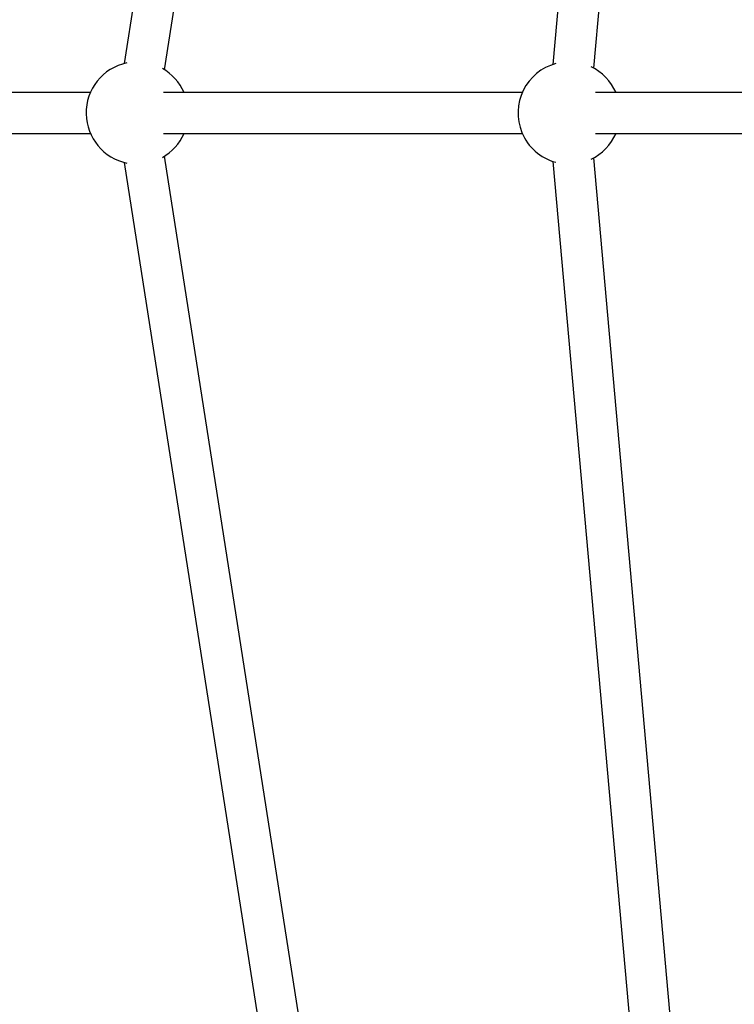
# Model space of a CAD drawing. Units: millimetres. Extents: x 4261 to 13860, y -434 to 10647.
# Drawn here: x 6030 to 6309, y 4575 to 4960 of the extents above; entities that cross this region are included whole.
import ezdxf

# ---------------------------------------------------------------- set-up
doc = ezdxf.new("R2010")
doc.units = ezdxf.units.MM
doc.layers.add('Dimensions', color=7, linetype='Continuous')
doc.styles.get("Standard").update_dxf_attribs({"font": 'arial.ttf'})
doc.dimstyles.new('Leikkiset keinu', dxfattribs={"dimtxt": 150, "dimasz": 2.5, "dimexe": 0.06, "dimexo": 0.625, "dimtad": 0, "dimtih": 1, "dimtoh": 1, "dimdec": 0, "dimtxsty": 'Standard', "dimcen": 2.5, "dimadec": 0, "dimazin": 0, "dimtfac": 1, "dimtmove": 0, "dimatfit": 3, "dimfxl": 1, "dimarcsym": 0})

# ---------------------------------------------------------------- blocks, each defined once
blk = doc.blocks.new('*D12')
at = {"layer": 'Defpoints', "color": 0, "transparency": 16777216}
for p in [(4260.54, 4923.44), (11352.29, 4923.44), (11352.29, -335.14)]:
    blk.add_point(p, dxfattribs=at)
at = {"layer": 'Dimensions', "color": 0, "lineweight": -2, "transparency": 16777216}
for p, q in [((4260.54, 4922.81), (4260.54, -335.2)), ((11352.29, 4922.81), (11352.29, -335.2)), ((4263.04, -335.14), (7582.68, -335.14)), ((11349.79, -335.14), (8030.15, -335.14))]:
    blk.add_line(p, q, dxfattribs=at)
at = {"layer": 'Dimensions', "color": 0, "transparency": 16777216}
for points in [[(4263.04, -334.72), (4263.04, -335.55), (4260.54, -335.14)], [(11349.79, -334.72), (11349.79, -335.55), (11352.29, -335.14)]]:
    blk.add_solid(points, dxfattribs=at)
at = {"layer": 'Dimensions', "color": 0, "transparency": 16777216, "insert": (7806.42, -335.14), "char_height": 150, "attachment_point": 5}
blk.add_mtext('7090', dxfattribs=at)
blk = doc.blocks.new('*D15')
at = {"layer": 'Defpoints', "color": 0, "transparency": 16777216}
for p in [(5760.54, 4923.44), (9722.29, 4923.44), (9722.29, 500.79)]:
    blk.add_point(p, dxfattribs=at)
at = {"layer": 'Dimensions', "color": 0, "lineweight": -2, "transparency": 16777216}
for p, q in [((5760.54, 4922.81), (5760.54, 500.73)), ((9722.29, 4922.81), (9722.29, 500.73)), ((5763.04, 500.79), (7517.12, 500.79)), ((9719.79, 500.79), (7965.71, 500.79))]:
    blk.add_line(p, q, dxfattribs=at)
at = {"layer": 'Dimensions', "color": 0, "transparency": 16777216}
for points in [[(5763.04, 501.21), (5763.04, 500.38), (5760.54, 500.79)], [(9719.79, 501.21), (9719.79, 500.38), (9722.29, 500.79)]]:
    blk.add_solid(points, dxfattribs=at)
at = {"layer": 'Dimensions', "color": 0, "transparency": 16777216, "insert": (7741.42, 500.79), "char_height": 150, "attachment_point": 5}
blk.add_mtext('3960', dxfattribs=at)

msp = doc.modelspace()

# ---------------------------------------------------------------- linework, layer by layer
at = {"color": 7, "linetype": 'Continuous', "lineweight": 25}
for p, q in [((6154.02, 5475.54), (6070.8, 4942.78)), ((6086.61, 4940.32), (6169.83, 5473.07)), ((6278.85, 5393.49), (6238.54, 4942.41)), ((6254.47, 4940.98), (6294.79, 5392.06)), ((6057.54, 4931.44), (5942.74, 4931.44)), ((6226.54, 4931.44), (6086.2, 4931.44)), ((6395.54, 4931.44), (6255.2, 4931.44)), ((5942.74, 4915.44), (6057.54, 4915.44)), ((6086.2, 4915.44), (6226.54, 4915.44)), ((6255.2, 4915.44), (6395.54, 4915.44)), ((6169.83, 4373.81), (6086.61, 4906.56)), ((6070.8, 4904.09), (6154.02, 4371.34)), ((6238.54, 4904.47), (6278.85, 4453.39)), ((6294.79, 4454.82), (6254.47, 4905.89))]:
    msp.add_line(p, q, dxfattribs=at)
for centre, start, end in [((6075.87, 4923.44), 101.6763, 181.1453), ((6075.87, 4923.44), 23.5782, 60.5671), ((6244.87, 4923.44), 105.2094, 202.3095), ((6244.87, 4923.44), 23.5782, 64.5768), ((6075.87, 4923.44), 181.1453, 258.3237), ((6075.87, 4923.44), 299.4329, 336.4218), ((6244.87, 4923.44), 202.3095, 254.7906), ((6244.87, 4923.44), 295.4232, 336.4218)]:
    msp.add_arc(centre, 20, start, end, dxfattribs=at)

# ---------------------------------------------------------------- dimensions: what is measured, and where the dimension line sits
at = {"layer": 'Dimensions'}
for base, p1, p2, text, picture, middle in [((11352.29, -335.14), (4260.54, 4923.44), (11352.29, 4923.44), '7090', '*D12', (7806.42, -335.14)), ((9722.29, 500.79), (5760.54, 4923.44), (9722.29, 4923.44), '3960', '*D15', (7741.42, 500.79))]:
    dim = msp.add_linear_dim(base=base, p1=p1, p2=p2, text=text, dimstyle='Leikkiset keinu', dxfattribs=at)
    dim.commit()
    dim.dimension.update_dxf_attribs({"geometry": picture, "text_midpoint": middle})

doc.saveas('drawing.dxf')
